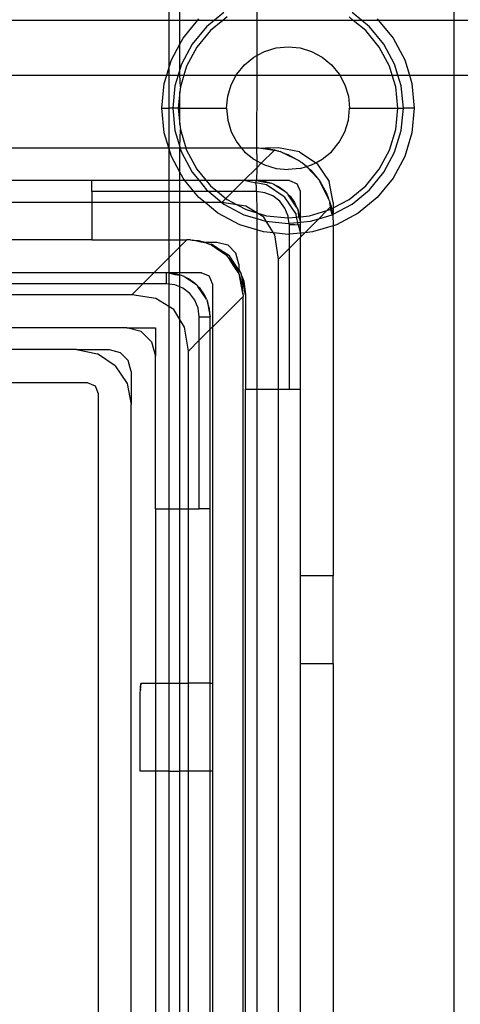
# Model space of a CAD drawing. Extents: x -69 to 69, y -32 to 32.
# Drawn here: x -1 to 0, y -20 to -19 of the extents above; entities that cross this region are included whole.
import ezdxf

# ---------------------------------------------------------------- set-up
doc = ezdxf.new("R2010")
doc.units = 0
doc.header["$MEASUREMENT"] = 0
doc.layers.get('0').update_dxf_attribs({"linetype": 'CONTINUOUS'})

msp = doc.modelspace()

# ---------------------------------------------------------------- linework, layer by layer
for p, q in [((-0.2433, -18.4507), (-0.2433, -18.5786)), ((-0.2236, -18.5786), (-0.2236, -18.4507)), ((0.2685, -18.5786), (0.2685, -18.4507)), ((-0.0858, -18.5484), (-0.0858, -18.5786)), ((-0.2433, -18.5786), (-0.9004, -18.5786)), ((-0.2433, -18.5786), (-0.2433, -18.6643)), ((-0.2236, -18.5786), (-0.2433, -18.5786)), ((-0.1918, -18.5786), (-0.2236, -18.5786)), ((-0.2236, -18.6211), (-0.2236, -18.5786)), ((-0.2179, -18.6103), (-0.1918, -18.5786)), ((-0.1918, -18.5786), (-0.1897, -18.576)), ((-0.162, -18.5786), (-0.1918, -18.5786)), ((-0.162, -18.5786), (-0.1758, -18.5899)), ((-0.1466, -18.5786), (-0.1688, -18.5969)), ((-0.1445, -18.5642), (-0.162, -18.5786)), ((-0.1466, -18.5786), (-0.162, -18.5786)), ((-0.139, -18.5724), (-0.1466, -18.5786)), ((-0.0858, -18.5786), (-0.1466, -18.5786)), ((-0.0858, -18.5786), (-0.0858, -18.6417)), ((0.0873, -18.5786), (-0.0858, -18.5786)), ((0.0873, -18.5786), (0.0797, -18.5724)), ((0.1027, -18.5786), (0.0852, -18.5642)), ((0.1096, -18.5969), (0.0873, -18.5786)), ((0.1027, -18.5786), (0.0873, -18.5786)), ((0.1165, -18.5899), (0.1027, -18.5786)), ((0.1325, -18.5786), (0.1027, -18.5786)), ((0.1304, -18.576), (0.1325, -18.5786)), ((0.1325, -18.5786), (0.1586, -18.6103)), ((0.2685, -18.5786), (0.1325, -18.5786)), ((0.2685, -18.677), (0.2685, -18.5786)), ((0.4963, -18.5786), (0.2685, -18.5786)), ((-0.1758, -18.5899), (-0.2015, -18.6213)), ((-0.1688, -18.5969), (-0.1933, -18.6267)), ((0.134, -18.6267), (0.1096, -18.5969)), ((0.1422, -18.6213), (0.1165, -18.5899)), ((-0.2236, -18.6211), (-0.2179, -18.6103)), ((0.1586, -18.6103), (0.1795, -18.6495)), ((-0.2388, -18.6495), (-0.2236, -18.6211)), ((-0.2236, -18.6669), (-0.2236, -18.6211)), ((-0.2015, -18.6213), (-0.2206, -18.657)), ((-0.1933, -18.6267), (-0.2115, -18.6608)), ((-0.0718, -18.6343), (-0.0511, -18.628)), ((-0.0511, -18.628), (-0.0296, -18.6259)), ((-0.0296, -18.6259), (-0.0081, -18.628)), ((-0.0081, -18.628), (0.0125, -18.6343)), ((0.1522, -18.6608), (0.134, -18.6267)), ((0.1613, -18.657), (0.1422, -18.6213)), ((-0.2433, -18.6643), (-0.2388, -18.6495)), ((-0.1076, -18.6582), (-0.0909, -18.6444)), ((-0.0909, -18.6444), (-0.0858, -18.6417)), ((-0.0858, -18.6417), (-0.0718, -18.6343)), ((-0.0858, -18.6417), (-0.0858, -18.677)), ((0.0125, -18.6343), (0.0316, -18.6444)), ((0.0316, -18.6444), (0.0483, -18.6582)), ((0.1795, -18.6495), (0.1879, -18.677)), ((-0.2471, -18.677), (-0.2433, -18.6643)), ((-0.2433, -18.6643), (-0.2433, -18.677)), ((-0.2236, -18.6669), (-0.2267, -18.677)), ((-0.2206, -18.657), (-0.2236, -18.6669)), ((-0.2236, -18.677), (-0.2236, -18.6669)), ((-0.2115, -18.6608), (-0.2164, -18.677)), ((-0.1213, -18.6749), (-0.1076, -18.6582)), ((0.0483, -18.6582), (0.062, -18.6749)), ((0.1572, -18.677), (0.1522, -18.6608)), ((0.1674, -18.677), (0.1613, -18.657)), ((-0.9004, -18.677), (-0.2471, -18.677)), ((-0.2517, -18.6919), (-0.2471, -18.677)), ((-0.2471, -18.677), (-0.2433, -18.677)), ((-0.2433, -18.677), (-0.2433, -18.7361)), ((-0.2433, -18.677), (-0.2267, -18.677)), ((-0.2267, -18.677), (-0.2324, -18.6958)), ((-0.2267, -18.677), (-0.2236, -18.677)), ((-0.2236, -18.677), (-0.2164, -18.677)), ((-0.2227, -18.6977), (-0.2236, -18.677)), ((-0.2164, -18.677), (-0.2227, -18.6977)), ((-0.2164, -18.677), (-0.1225, -18.677)), ((-0.1315, -18.6939), (-0.1225, -18.677)), ((-0.1225, -18.677), (-0.1213, -18.6749)), ((-0.1225, -18.677), (-0.0858, -18.677)), ((-0.0858, -18.677), (-0.0863, -18.807)), ((-0.0858, -18.677), (0.0632, -18.677)), ((0.062, -18.6749), (0.0632, -18.677)), ((0.0632, -18.677), (0.0722, -18.6939)), ((0.0632, -18.677), (0.1572, -18.677)), ((0.1634, -18.6977), (0.1572, -18.677)), ((0.1572, -18.677), (0.1674, -18.677)), ((0.1731, -18.6958), (0.1674, -18.677)), ((0.1674, -18.677), (0.1879, -18.677)), ((0.1879, -18.677), (0.1924, -18.6919)), ((0.1879, -18.677), (0.2685, -18.677)), ((0.2685, -21.6298), (0.2685, -18.677)), ((0.2685, -18.677), (0.4963, -18.677)), ((-0.256, -18.7361), (-0.2517, -18.6919)), ((-0.2324, -18.6958), (-0.2363, -18.7361)), ((-0.2227, -18.6977), (-0.2236, -18.7067)), ((-0.1378, -18.7146), (-0.1315, -18.6939)), ((0.0722, -18.6939), (0.0785, -18.7146)), ((0.1672, -18.7361), (0.1634, -18.6977)), ((0.1771, -18.7361), (0.1731, -18.6958)), ((0.1924, -18.6919), (0.1967, -18.7361)), ((-0.2236, -18.7067), (-0.2265, -18.7361)), ((-0.2236, -18.7361), (-0.2236, -18.7067)), ((-0.1399, -18.7361), (-0.1378, -18.7146)), ((0.0785, -18.7146), (0.0806, -18.7361)), ((-0.2517, -18.7803), (-0.256, -18.7361)), ((-0.256, -18.7361), (-0.2433, -18.7361)), ((-0.2433, -18.7361), (-0.2433, -18.807)), ((-0.2363, -18.7361), (-0.2433, -18.7361)), ((-0.2363, -18.7361), (-0.2324, -18.7764)), ((-0.2265, -18.7361), (-0.2363, -18.7361)), ((-0.2265, -18.7361), (-0.2236, -18.7655)), ((-0.2236, -18.7361), (-0.2265, -18.7361)), ((-0.2236, -18.7655), (-0.2236, -18.7361)), ((-0.2236, -18.7361), (-0.1399, -18.7361)), ((-0.1399, -18.7361), (-0.1378, -18.7576)), ((0.0785, -18.7576), (0.0806, -18.7361)), ((0.0806, -18.7361), (0.1672, -18.7361)), ((0.1634, -18.7745), (0.1672, -18.7361)), ((0.1672, -18.7361), (0.1771, -18.7361)), ((0.1731, -18.7764), (0.1771, -18.7361)), ((0.1967, -18.7361), (0.1771, -18.7361)), ((0.1967, -18.7361), (0.1924, -18.7803)), ((-0.1378, -18.7576), (-0.1315, -18.7783)), ((0.0722, -18.7783), (0.0785, -18.7576)), ((-0.2236, -18.7655), (-0.2227, -18.7745)), ((-0.2236, -18.8054), (-0.2227, -18.7745)), ((-0.2227, -18.7745), (-0.2129, -18.807)), ((0.1522, -18.8114), (0.1634, -18.7745)), ((-0.2433, -18.807), (-0.2517, -18.7803)), ((-0.2324, -18.7764), (-0.2236, -18.8054)), ((-0.1315, -18.7783), (-0.1213, -18.7973)), ((0.062, -18.7973), (0.0722, -18.7783)), ((0.1613, -18.8152), (0.1731, -18.7764)), ((0.1924, -18.7803), (0.1795, -18.8227)), ((-0.7163, -18.807), (-0.2433, -18.807)), ((-0.2388, -18.8227), (-0.2433, -18.807)), ((-0.2433, -18.807), (-0.2433, -18.866)), ((-0.2433, -18.807), (-0.2236, -18.807)), ((-0.2236, -18.8054), (-0.2236, -18.807)), ((-0.2236, -18.807), (-0.2206, -18.8152)), ((-0.2236, -18.8511), (-0.2236, -18.807)), ((-0.2236, -18.807), (-0.2129, -18.807)), ((-0.2129, -18.807), (-0.2115, -18.8114)), ((-0.2129, -18.807), (-0.1134, -18.807)), ((-0.1213, -18.7973), (-0.1134, -18.807)), ((-0.1134, -18.807), (-0.1076, -18.8141)), ((-0.1134, -18.807), (-0.0863, -18.807)), ((-0.0863, -18.807), (-0.0699, -18.808)), ((-0.0548, -18.812), (-0.0863, -18.807)), ((-0.0863, -18.807), (-0.0858, -18.8305)), ((-0.047, -18.807), (-0.0699, -18.808)), ((-0.0699, -18.808), (-0.0537, -18.8109)), ((-0.0093, -18.8145), (-0.047, -18.807)), ((0.0483, -18.8141), (0.062, -18.7973)), ((-0.2236, -18.8511), (-0.2388, -18.8227)), ((-0.2206, -18.8152), (-0.2015, -18.8509)), ((-0.2115, -18.8114), (-0.1933, -18.8455)), ((-0.1076, -18.8141), (-0.0909, -18.8278)), ((-0.0909, -18.8278), (-0.0858, -18.8305)), ((-0.0777, -18.8348), (-0.0548, -18.812)), ((-0.0548, -18.812), (-0.0537, -18.8109)), ((-0.0469, -18.8132), (-0.0548, -18.812)), ((-0.0537, -18.8109), (-0.0469, -18.8132)), ((-0.0469, -18.8132), (-0.0438, -18.8137)), ((-0.0403, -18.8155), (-0.0438, -18.8137)), ((-0.0403, -18.8155), (-0.0301, -18.819)), ((-0.0082, -18.8312), (-0.0403, -18.8155)), ((-0.0301, -18.819), (-0.0082, -18.8312)), ((-0.0093, -18.8145), (0.0199, -18.834)), ((0.0199, -18.834), (0.0316, -18.8278)), ((0.0316, -18.8278), (0.0483, -18.8141)), ((0.134, -18.8455), (0.1522, -18.8114)), ((0.1422, -18.8509), (0.1613, -18.8152)), ((0.1795, -18.8227), (0.1586, -18.8619)), ((-0.1933, -18.8455), (-0.1764, -18.866)), ((-0.1089, -18.866), (-0.0858, -18.843)), ((-0.0858, -18.843), (-0.0863, -18.866)), ((-0.0858, -18.8305), (-0.0777, -18.8348)), ((-0.0858, -18.8305), (-0.0858, -18.843)), ((-0.0858, -18.843), (-0.0777, -18.8348)), ((-0.0777, -18.8348), (-0.0718, -18.8379)), ((-0.0718, -18.8379), (-0.0511, -18.8442)), ((-0.0511, -18.8442), (-0.0296, -18.8463)), ((-0.0081, -18.8442), (-0.0296, -18.8463)), ((-0.0082, -18.8312), (-0.0065, -18.8327)), ((-0.0081, -18.8442), (0.0032, -18.8408)), ((-0.0065, -18.8327), (-0.0053, -18.8333)), ((-0.0032, -18.8354), (-0.0053, -18.8333)), ((0.0032, -18.8408), (-0.0032, -18.8354)), ((0.0032, -18.8408), (0.0125, -18.8379)), ((0.0032, -18.8408), (0.0111, -18.8473)), ((0.023, -18.8616), (0.0032, -18.8408)), ((0.0125, -18.8379), (0.0199, -18.834)), ((0.0226, -18.8358), (0.0199, -18.834)), ((0.0226, -18.8358), (0.044, -18.8677)), ((0.1096, -18.8753), (0.134, -18.8455)), ((-0.2179, -18.8619), (-0.2236, -18.8511)), ((-0.2236, -18.866), (-0.2236, -18.8511)), ((-0.2144, -18.866), (-0.2179, -18.8619)), ((-0.2015, -18.8509), (-0.1891, -18.866)), ((0.0111, -18.8473), (0.023, -18.8616)), ((0.023, -18.8616), (0.0251, -18.8638)), ((0.1165, -18.8823), (0.1422, -18.8509)), ((0.1586, -18.8619), (0.1304, -18.8962)), ((-0.3816, -18.866), (-0.7163, -18.866)), ((-0.3816, -18.8857), (-0.3816, -18.866)), ((-0.2433, -18.866), (-0.3816, -18.866)), ((-0.2236, -18.866), (-0.2433, -18.866)), ((-0.2433, -18.866), (-0.2433, -18.8857)), ((-0.2144, -18.866), (-0.2236, -18.866)), ((-0.2236, -18.8857), (-0.2236, -18.866)), ((-0.1983, -18.8857), (-0.2144, -18.866)), ((-0.1891, -18.866), (-0.2144, -18.866)), ((-0.1891, -18.866), (-0.1758, -18.8823)), ((-0.1764, -18.866), (-0.1891, -18.866)), ((-0.1764, -18.866), (-0.1688, -18.8753)), ((-0.1089, -18.866), (-0.1764, -18.866)), ((-0.1688, -18.8753), (-0.1561, -18.8857)), ((-0.1286, -18.8857), (-0.1089, -18.866)), ((-0.106, -18.866), (-0.1089, -18.866)), ((-0.0863, -18.866), (-0.106, -18.866)), ((-0.106, -18.866), (-0.0872, -18.8698)), ((-0.0872, -18.8698), (-0.0863, -18.866)), ((-0.0863, -18.8759), (-0.0872, -18.8698)), ((-0.0684, -18.8735), (-0.0872, -18.8698)), ((-0.0273, -18.866), (-0.0863, -18.866)), ((-0.0863, -18.866), (-0.0727, -18.8672)), ((-0.0863, -18.866), (-0.0713, -18.869)), ((-0.0863, -18.8857), (-0.0863, -18.8759)), ((-0.0727, -18.8672), (-0.0594, -18.8708)), ((-0.0713, -18.869), (-0.0594, -18.8708)), ((-0.0364, -18.8949), (-0.0684, -18.8735)), ((-0.0594, -18.8708), (-0.0562, -18.872)), ((-0.0562, -18.872), (-0.055, -18.8728)), ((-0.055, -18.8728), (-0.047, -18.8766)), ((-0.0319, -18.8882), (-0.055, -18.8728)), ((-0.047, -18.8766), (-0.0357, -18.8844)), ((-0.0273, -18.866), (-0.0134, -18.8718)), ((-0.0076, -18.8857), (-0.0134, -18.8718)), ((0.0251, -18.8638), (0.0257, -18.8649)), ((0.0257, -18.8649), (0.0272, -18.8667)), ((0.0272, -18.8667), (0.0395, -18.8885)), ((0.0429, -18.8987), (0.0272, -18.8667)), ((0.0515, -18.9054), (0.044, -18.8677)), ((0.0797, -18.8998), (0.1096, -18.8753)), ((-0.2433, -18.8857), (-0.3816, -18.8857)), ((-0.3816, -18.8857), (-0.3816, -18.9054)), ((-0.2236, -18.8857), (-0.2433, -18.8857)), ((-0.2433, -18.8857), (-0.2433, -18.9054)), ((-0.1983, -18.8857), (-0.2236, -18.8857)), ((-0.2236, -18.9054), (-0.2236, -18.8857)), ((-0.1897, -18.8962), (-0.1983, -18.8857)), ((-0.1716, -18.8857), (-0.1983, -18.8857)), ((-0.1785, -18.9054), (-0.1897, -18.8962)), ((-0.1758, -18.8823), (-0.1716, -18.8857)), ((-0.1716, -18.8857), (-0.1482, -18.9054)), ((-0.1561, -18.8857), (-0.1716, -18.8857)), ((-0.1561, -18.8857), (-0.141, -18.8981)), ((-0.1286, -18.8857), (-0.1561, -18.8857)), ((-0.1482, -18.9054), (-0.141, -18.8981)), ((-0.141, -18.8981), (-0.1286, -18.8857)), ((-0.141, -18.8981), (-0.139, -18.8998)), ((-0.0863, -18.8857), (-0.1286, -18.8857)), ((-0.071, -18.8877), (-0.0863, -18.8857)), ((-0.0863, -18.8857), (-0.0858, -18.9239)), ((-0.0568, -18.8936), (-0.071, -18.8877)), ((-0.0446, -18.903), (-0.0568, -18.8936)), ((-0.0364, -18.8949), (-0.0151, -18.9268)), ((-0.0357, -18.8844), (-0.0319, -18.8882)), ((-0.0319, -18.8882), (-0.0307, -18.8891)), ((-0.0307, -18.8891), (-0.0298, -18.8904)), ((-0.0298, -18.8904), (-0.026, -18.8942)), ((-0.0144, -18.9134), (-0.0298, -18.8904)), ((-0.026, -18.8942), (-0.0181, -18.9054)), ((-0.0076, -18.9308), (-0.0076, -18.8857)), ((0.0395, -18.8885), (0.0429, -18.8987)), ((0.0447, -18.9022), (0.0429, -18.8987)), ((0.0852, -18.908), (0.1165, -18.8823)), ((0.1304, -18.8962), (0.0961, -18.9243)), ((-0.3816, -18.9054), (-0.9004, -18.9054)), ((-0.3816, -18.9054), (-0.3816, -18.9723)), ((-0.2433, -18.9054), (-0.3816, -18.9054)), ((-0.2433, -18.9054), (-0.2433, -18.9723)), ((-0.2236, -18.9054), (-0.2433, -18.9054)), ((-0.2236, -18.9723), (-0.2236, -18.9054)), ((-0.1785, -18.9054), (-0.2236, -18.9054)), ((-0.1554, -18.9243), (-0.1785, -18.9054)), ((-0.1482, -18.9054), (-0.1785, -18.9054)), ((-0.1206, -18.9096), (-0.1482, -18.9054)), ((-0.1482, -18.9054), (-0.1445, -18.908)), ((-0.1445, -18.908), (-0.1087, -18.9271)), ((-0.139, -18.8998), (-0.1206, -18.9096)), ((-0.1051, -18.912), (-0.1206, -18.9096)), ((-0.1206, -18.9096), (-0.105, -18.918)), ((-0.0858, -18.9239), (-0.1051, -18.912)), ((-0.0352, -18.9152), (-0.0446, -18.903)), ((-0.0293, -18.9295), (-0.0352, -18.9152)), ((-0.0181, -18.9054), (-0.0144, -18.9134)), ((-0.0144, -18.9134), (-0.0136, -18.9146)), ((-0.0136, -18.9146), (-0.0123, -18.9178)), ((0.04, -18.9197), (0.0465, -18.9132)), ((0.0447, -18.9022), (0.0452, -18.9053)), ((0.0452, -18.9053), (0.0475, -18.9122)), ((0.0465, -18.9132), (0.0452, -18.9053)), ((0.0465, -18.9132), (0.0475, -18.9122)), ((0.0471, -18.9172), (0.0465, -18.9132)), ((0.0471, -18.9172), (0.0483, -18.9166)), ((0.0475, -18.9122), (0.0483, -18.9166)), ((0.0483, -18.9166), (0.0515, -18.9149)), ((0.0483, -18.9166), (0.0495, -18.9271)), ((0.0515, -18.9149), (0.0797, -18.8998)), ((0.0515, -18.9054), (0.0515, -18.9149)), ((0.0515, -18.926), (0.0852, -18.908)), ((0.0515, -18.9149), (0.0515, -18.926)), ((-0.1163, -18.9452), (-0.1554, -18.9243)), ((-0.1087, -18.9271), (-0.0858, -18.934)), ((-0.105, -18.918), (-0.0858, -18.9239)), ((-0.0732, -18.9316), (-0.0858, -18.9239)), ((-0.0858, -18.9239), (-0.068, -18.9292)), ((-0.0858, -18.9239), (-0.0858, -18.934)), ((-0.0858, -18.934), (-0.07, -18.9388)), ((-0.0858, -18.934), (-0.0858, -18.9545)), ((-0.0687, -18.939), (-0.0732, -18.9316)), ((-0.068, -18.9292), (-0.0296, -18.933)), ((-0.0296, -18.933), (-0.0293, -18.9295)), ((-0.0296, -18.933), (-0.0142, -18.9314)), ((-0.0276, -18.9426), (-0.0296, -18.933)), ((-0.0142, -18.9314), (-0.0151, -18.9268)), ((-0.0142, -18.9314), (-0.0103, -18.931)), ((-0.0122, -18.9411), (-0.0142, -18.9314)), ((-0.0123, -18.9178), (-0.0088, -18.9311)), ((-0.0123, -18.9178), (-0.0106, -18.9297)), ((-0.0106, -18.9297), (-0.0103, -18.931)), ((-0.0103, -18.931), (-0.0076, -18.9406)), ((-0.0103, -18.931), (-0.0088, -18.9311)), ((-0.0088, -18.9311), (-0.0076, -18.9308)), ((-0.0088, -18.9311), (-0.0076, -18.9406)), ((-0.0076, -18.9308), (0.0088, -18.9292)), ((-0.0076, -18.9406), (-0.0076, -18.9308)), ((0.0088, -18.9292), (0.04, -18.9197)), ((0.0253, -18.9344), (0.04, -18.9197)), ((0.0253, -18.9344), (0.0495, -18.9271)), ((0.04, -18.9197), (0.0457, -18.918)), ((0.0457, -18.918), (0.0471, -18.9172)), ((0.0495, -18.9271), (0.0471, -18.9172)), ((0.0495, -18.9271), (0.0515, -18.926)), ((0.0495, -18.9271), (0.0505, -18.9283)), ((0.0515, -18.926), (0.0505, -18.9283)), ((0.0505, -18.9283), (0.0515, -18.9448)), ((0.0961, -18.9243), (0.057, -18.9452)), ((-0.0858, -18.9545), (-0.1163, -18.9452)), ((-0.07, -18.9388), (-0.0687, -18.939)), ((-0.0687, -18.939), (-0.0296, -18.9428)), ((-0.0558, -18.9599), (-0.0687, -18.939)), ((-0.0296, -18.9428), (-0.0276, -18.9426)), ((-0.0276, -18.9426), (-0.0122, -18.9411)), ((-0.0273, -18.9448), (-0.0276, -18.9426)), ((-0.0273, -18.9448), (-0.0174, -18.9448)), ((-0.0273, -18.9622), (-0.0273, -18.9448)), ((-0.0174, -18.9448), (-0.0113, -18.9456)), ((-0.0122, -18.9411), (-0.0076, -18.9406)), ((-0.0113, -18.9456), (-0.0122, -18.9411)), ((-0.0113, -18.9456), (-0.0076, -18.9448)), ((-0.0113, -18.9456), (-0.0076, -18.9603)), ((-0.0076, -18.9406), (0.0107, -18.9388)), ((-0.0076, -18.9448), (-0.0076, -18.9406)), ((-0.0076, -18.9603), (-0.0076, -18.9448)), ((0.0002, -18.9595), (0.0253, -18.9344)), ((0.0107, -18.9388), (0.0253, -18.9344)), ((0.0515, -18.9469), (0.0145, -18.9581)), ((0.0515, -18.9448), (0.0515, -18.9469)), ((0.057, -18.9452), (0.0515, -18.9469)), ((0.0515, -18.9469), (0.0515, -19.5747)), ((-0.0738, -18.9581), (-0.0858, -18.9545)), ((-0.0858, -18.9545), (-0.0858, -19.24)), ((-0.0558, -18.9599), (-0.0738, -18.9581)), ((-0.0296, -18.9625), (-0.0558, -18.9599)), ((-0.0536, -18.9635), (-0.0558, -18.9599)), ((-0.047, -19.0067), (-0.0536, -18.9635)), ((-0.0273, -18.9622), (-0.0296, -18.9625)), ((-0.0076, -18.9603), (-0.0273, -18.9622)), ((-0.0273, -18.987), (-0.0273, -18.9622)), ((-0.0273, -18.987), (-0.0076, -18.9673)), ((-0.0076, -18.9673), (0.0002, -18.9595)), ((0.0002, -18.9595), (-0.0076, -18.9603)), ((-0.0076, -18.9603), (-0.0076, -18.9673)), ((-0.0076, -19.24), (-0.0076, -18.9673)), ((0.0145, -18.9581), (0.0002, -18.9595)), ((-0.3816, -18.9723), (-0.5903, -18.9723)), ((-0.3816, -18.9723), (-0.2433, -18.9723)), ((-0.2433, -18.9723), (-0.2236, -18.9723)), ((-0.2433, -18.9723), (-0.2433, -19.0044)), ((-0.2236, -18.9847), (-0.2433, -19.0044)), ((-0.2236, -18.9723), (-0.2112, -18.9723)), ((-0.2112, -18.9723), (-0.2236, -18.9847)), ((-0.2236, -18.9847), (-0.2236, -18.9723)), ((-0.2236, -19.0314), (-0.2236, -18.9847)), ((-0.2044, -18.9723), (-0.2112, -18.9723)), ((-0.2044, -18.9723), (-0.2017, -18.973)), ((-0.2017, -18.973), (-0.2006, -18.9731)), ((-0.2006, -18.9731), (-0.1905, -18.9733)), ((-0.1862, -18.9767), (-0.2006, -18.9731)), ((-0.1905, -18.9733), (-0.1892, -18.9742)), ((-0.1892, -18.9742), (-0.1769, -18.9763)), ((-0.1782, -18.9775), (-0.1892, -18.9742)), ((-0.1782, -18.9775), (-0.1862, -18.9767)), ((-0.1762, -18.9779), (-0.1782, -18.9775)), ((-0.1769, -18.9763), (-0.1572, -18.9763)), ((-0.1762, -18.9779), (-0.1751, -18.9785)), ((-0.1751, -18.9785), (-0.1707, -18.9798)), ((-0.168, -18.981), (-0.1707, -18.9798)), ((-0.1707, -18.9798), (-0.1668, -18.9798)), ((-0.1664, -18.9821), (-0.168, -18.981)), ((-0.1537, -18.9889), (-0.1668, -18.9798)), ((-0.1537, -18.9889), (-0.1664, -18.9821)), ((-0.1527, -18.9918), (-0.1664, -18.9821)), ((-0.1572, -18.9763), (-0.1375, -18.9815)), ((-0.1375, -18.9815), (-0.1231, -18.9959)), ((-0.047, -19.0067), (-0.0273, -18.987)), ((-0.0273, -19.24), (-0.0273, -18.987)), ((-0.2433, -19.0044), (-0.2703, -19.0314)), ((-0.2433, -19.0044), (-0.2433, -19.0314)), ((-0.1508, -18.9905), (-0.1537, -18.9889)), ((-0.1388, -19.0011), (-0.1527, -18.9918)), ((-0.1348, -19.0011), (-0.1508, -18.9905)), ((-0.1388, -19.0011), (-0.1508, -18.9905)), ((-0.1374, -19.0026), (-0.1388, -19.0011)), ((-0.1366, -19.0038), (-0.1374, -19.0026)), ((-0.1272, -19.0183), (-0.1366, -19.0038)), ((-0.1265, -19.0161), (-0.1366, -19.0038)), ((-0.1154, -19.0303), (-0.1348, -19.0011)), ((-0.1178, -19.0156), (-0.1231, -18.9959)), ((-0.1174, -19.0331), (-0.1272, -19.0183)), ((-0.1174, -19.0331), (-0.1265, -19.0161)), ((-0.1178, -19.0156), (-0.1178, -19.024)), ((-0.047, -19.24), (-0.047, -19.0067)), ((-0.2703, -19.0314), (-0.5903, -19.0314)), ((-0.2703, -19.0314), (-0.29, -19.0511)), ((-0.2478, -19.0314), (-0.2703, -19.0314)), ((-0.2433, -19.0314), (-0.2478, -19.0314)), ((-0.2478, -19.0511), (-0.2478, -19.0314)), ((-0.2341, -19.0326), (-0.2433, -19.0314)), ((-0.2433, -19.0314), (-0.2327, -19.0344)), ((-0.2236, -19.0314), (-0.2433, -19.0314)), ((-0.2433, -19.0314), (-0.2433, -19.0517)), ((-0.2236, -19.0354), (-0.2341, -19.0326)), ((-0.2327, -19.0344), (-0.2236, -19.0354)), ((-0.1848, -19.0314), (-0.2236, -19.0314)), ((-0.2236, -19.0354), (-0.2236, -19.0314)), ((-0.2208, -19.0361), (-0.2236, -19.0354)), ((-0.2236, -19.0567), (-0.2236, -19.0354)), ((-0.2176, -19.0374), (-0.2208, -19.0361)), ((-0.2164, -19.0382), (-0.2176, -19.0374)), ((-0.2084, -19.0419), (-0.2164, -19.0382)), ((-0.1933, -19.0536), (-0.2164, -19.0382)), ((-0.1848, -19.0314), (-0.1708, -19.0371)), ((-0.1651, -19.0511), (-0.1708, -19.0371)), ((-0.1178, -19.024), (-0.1154, -19.0303)), ((-0.1118, -19.0515), (-0.1174, -19.0331)), ((-0.1135, -19.0524), (-0.1174, -19.0331)), ((-0.1154, -19.0303), (-0.1135, -19.0331)), ((-0.1127, -19.0372), (-0.1135, -19.0331)), ((-0.1127, -19.0372), (-0.109, -19.0466)), ((-0.106, -19.0707), (-0.1127, -19.0372)), ((-0.29, -19.0511), (-0.5922, -19.0511)), ((-0.29, -19.0511), (-0.3097, -19.0707)), ((-0.2478, -19.0511), (-0.29, -19.0511)), ((-0.2433, -19.0517), (-0.2478, -19.0511)), ((-0.2325, -19.0531), (-0.2433, -19.0517)), ((-0.2433, -19.0517), (-0.2433, -19.0916)), ((-0.2236, -19.0567), (-0.2325, -19.0531)), ((-0.2182, -19.059), (-0.2236, -19.0567)), ((-0.2236, -19.1149), (-0.2236, -19.0567)), ((-0.1971, -19.0498), (-0.2084, -19.0419)), ((-0.1933, -19.0536), (-0.1971, -19.0498)), ((-0.1933, -19.0536), (-0.1921, -19.0544)), ((-0.1912, -19.0557), (-0.1921, -19.0544)), ((-0.1874, -19.0595), (-0.1912, -19.0557)), ((-0.1758, -19.0788), (-0.1912, -19.0557)), ((-0.1651, -19.0511), (-0.1651, -19.1287)), ((-0.11, -19.0707), (-0.1135, -19.0524)), ((-0.11, -19.0707), (-0.1118, -19.0515)), ((-0.109, -19.0466), (-0.106, -19.0707)), ((-0.3097, -19.0707), (-0.5922, -19.0707)), ((-0.2665, -19.0774), (-0.3097, -19.0707)), ((-0.206, -19.0684), (-0.2182, -19.059)), ((-0.1966, -19.0806), (-0.206, -19.0684)), ((-0.1796, -19.0707), (-0.1874, -19.0595)), ((-0.1758, -19.0788), (-0.1796, -19.0707)), ((-0.11, -19.0736), (-0.1651, -19.1287)), ((-0.11, -19.0707), (-0.11, -19.0736)), ((-0.11, -21.2136), (-0.11, -19.0736)), ((-0.106, -19.0707), (-0.106, -19.24)), ((-0.2433, -19.0916), (-0.2665, -19.0774)), ((-0.2346, -19.097), (-0.2433, -19.0916)), ((-0.2433, -19.0916), (-0.2433, -19.4546)), ((-0.1907, -19.0948), (-0.1966, -19.0806)), ((-0.1758, -19.0788), (-0.175, -19.08)), ((-0.175, -19.08), (-0.1738, -19.0832)), ((-0.1702, -19.0964), (-0.1738, -19.0832)), ((-0.1738, -19.0832), (-0.172, -19.0951)), ((-0.2236, -19.1149), (-0.2346, -19.097)), ((-0.1887, -19.1101), (-0.1907, -19.0948)), ((-0.1887, -19.1523), (-0.1887, -19.1101)), ((-0.1887, -19.1101), (-0.169, -19.1101)), ((-0.172, -19.0951), (-0.169, -19.1101)), ((-0.169, -19.1101), (-0.1702, -19.0964)), ((-0.169, -19.1327), (-0.169, -19.1101)), ((-0.215, -19.1289), (-0.2236, -19.1149)), ((-0.2236, -19.4546), (-0.2236, -19.1149)), ((-0.3186, -19.1298), (-0.5922, -19.1298)), ((-0.3186, -19.1298), (-0.2674, -19.1298)), ((-0.293, -19.1367), (-0.3186, -19.1298)), ((-0.293, -19.1367), (-0.2743, -19.1554)), ((-0.2674, -19.1298), (-0.2674, -19.181)), ((-0.2084, -19.172), (-0.215, -19.1289)), ((-0.169, -19.1327), (-0.1887, -19.1523)), ((-0.1651, -19.1287), (-0.169, -19.1327)), ((-0.169, -19.4546), (-0.169, -19.1327)), ((-0.1651, -19.1287), (-0.1651, -19.7676)), ((-0.2743, -19.1554), (-0.2674, -19.181)), ((-0.1887, -19.1523), (-0.2084, -19.172)), ((-0.1887, -19.4546), (-0.1887, -19.1523)), ((-0.4092, -19.1692), (-0.9004, -19.1692)), ((-0.4092, -19.1692), (-0.3501, -19.1692)), ((-0.4092, -19.1692), (-0.3715, -19.1767)), ((-0.3396, -19.198), (-0.3715, -19.1767)), ((-0.3501, -19.1692), (-0.3304, -19.1744)), ((-0.3304, -19.1744), (-0.316, -19.1889)), ((-0.2674, -19.4546), (-0.2674, -19.181)), ((-0.2084, -19.4546), (-0.2084, -19.172)), ((-0.3396, -19.198), (-0.3182, -19.2299)), ((-0.3107, -19.2085), (-0.316, -19.1889)), ((-0.3107, -19.2085), (-0.3107, -19.2676)), ((-0.9004, -19.2282), (-0.3895, -19.2282)), ((-0.3895, -19.2282), (-0.3756, -19.234)), ((-0.3756, -19.234), (-0.3698, -19.2479)), ((-0.3182, -19.2299), (-0.3107, -19.2676)), ((-0.3698, -19.2479), (-0.3698, -21.0589)), ((-0.106, -21.0904), (-0.106, -19.24)), ((-0.106, -19.24), (-0.0858, -19.24)), ((-0.0858, -19.24), (-0.047, -19.24)), ((-0.0858, -19.24), (-0.0858, -21.0904)), ((-0.047, -21.0904), (-0.047, -19.24)), ((-0.047, -19.24), (-0.0273, -19.24)), ((-0.0273, -19.24), (-0.0076, -19.24)), ((-0.0076, -19.5747), (-0.0076, -19.24)), ((-0.3107, -21.0393), (-0.3107, -19.2676)), ((-0.2674, -19.4546), (-0.2433, -19.4546)), ((-0.2674, -19.4546), (-0.2674, -19.7676)), ((-0.2433, -19.4546), (-0.2236, -19.4546)), ((-0.2433, -19.4546), (-0.2433, -19.7676)), ((-0.2236, -19.4546), (-0.2084, -19.4546)), ((-0.2236, -19.7676), (-0.2236, -19.4546)), ((-0.2084, -19.4546), (-0.1887, -19.4546)), ((-0.2084, -19.7676), (-0.2084, -19.4546)), ((-0.169, -19.4546), (-0.1887, -19.4546)), ((-0.169, -19.7676), (-0.169, -19.4546)), ((0.0515, -19.5747), (-0.0076, -19.5747)), ((-0.0076, -19.7322), (-0.0076, -19.5747)), ((0.0515, -19.7322), (0.0515, -19.5747)), ((-0.0076, -20.5589), (-0.0076, -19.7322)), ((-0.0076, -19.7322), (0.0515, -19.7322)), ((0.0515, -19.7322), (0.0515, -20.5589)), ((-0.2943, -19.7693), (-0.295, -19.7741)), ((-0.295, -19.7741), (-0.2944, -19.78)), ((-0.295, -19.7847), (-0.2944, -19.78)), ((-0.2944, -19.78), (-0.2933, -19.7731)), ((-0.2932, -19.7676), (-0.2943, -19.7693)), ((-0.2933, -19.7731), (-0.2928, -19.769)), ((-0.2928, -19.769), (-0.2932, -19.7676)), ((-0.2932, -19.7676), (-0.2674, -19.7676)), ((-0.2674, -19.7676), (-0.2674, -19.9251)), ((-0.2674, -19.7676), (-0.2433, -19.7676)), ((-0.2433, -19.7676), (-0.2433, -19.9251)), ((-0.2433, -19.7676), (-0.2236, -19.7676)), ((-0.2236, -19.7676), (-0.2084, -19.7676)), ((-0.2236, -19.9251), (-0.2236, -19.7676)), ((-0.2084, -19.9251), (-0.2084, -19.7676)), ((-0.169, -19.7676), (-0.2084, -19.7676)), ((-0.169, -19.7676), (-0.1651, -19.7676)), ((-0.169, -19.9251), (-0.169, -19.7676)), ((-0.1651, -19.7676), (-0.1651, -19.9251)), ((-0.295, -19.9251), (-0.295, -19.7847)), ((-0.2674, -19.9251), (-0.295, -19.9251)), ((-0.2674, -19.9251), (-0.2674, -20.3975)), ((-0.2433, -19.9251), (-0.2674, -19.9251)), ((-0.2433, -19.9251), (-0.2433, -20.3975)), ((-0.2433, -19.9251), (-0.2236, -19.9251)), ((-0.2084, -19.9251), (-0.2236, -19.9251)), ((-0.2236, -20.3975), (-0.2236, -19.9251)), ((-0.2084, -20.3975), (-0.2084, -19.9251)), ((-0.169, -19.9251), (-0.2084, -19.9251)), ((-0.1651, -19.9251), (-0.169, -19.9251)), ((-0.169, -20.3975), (-0.169, -19.9251)), ((-0.1651, -19.9251), (-0.1651, -20.3975))]:
    msp.add_line(p, q)

doc.saveas('drawing.dxf')
